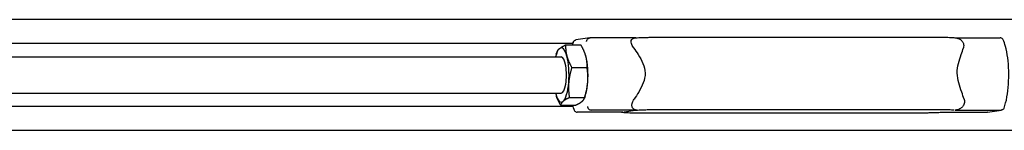
# Model space of a CAD drawing. Units: inches. Extents: x 89 to 323, y 9 to 265.
# Drawn here: x 206 to 233, y 250 to 253 of the extents above; entities that cross this region are included whole.
import ezdxf

# ---------------------------------------------------------------- set-up
doc = ezdxf.new("R2010")
doc.units = ezdxf.units.IN
doc.header["$LTSCALE"] = 12
doc.header["$MEASUREMENT"] = 0
doc.layers.add('Unified Visible', color=7, linetype='Continuous', lineweight=25)

msp = doc.modelspace()

# ---------------------------------------------------------------- linework, layer by layer
at = {"layer": 'Unified Visible'}
for p, q in [((262.892, 253.1), (186.142, 253.1)), ((221.213, 252.444), (193.883, 252.444)), ((221.014, 252.401), (221.434, 252.401)), ((221.682, 252.596), (221.294, 252.538)), ((222.952, 252.597), (221.695, 252.597)), ((223.512, 252.612), (231.391, 252.612)), ((231.779, 252.597), (233.006, 252.597)), ((220.757, 252.147), (220.779, 252.21)), ((221.554, 252.147), (221.553, 252.15)), ((194.43, 252.069), (220.894, 252.069)), ((221.185, 251.778), (221.606, 251.778)), ((194.43, 251.069), (220.894, 251.069)), ((220.757, 250.991), (220.758, 250.988)), ((221.117, 250.945), (221.537, 250.945)), ((221.554, 250.991), (221.532, 250.928)), ((221.213, 250.694), (193.883, 250.694)), ((220.877, 250.737), (221.298, 250.737)), ((222.599, 250.54), (221.332, 250.54)), ((222.987, 250.599), (221.72, 250.599)), ((222.635, 250.548), (222.937, 250.594)), ((222.947, 250.525), (230.826, 250.525)), ((223.531, 250.614), (231.41, 250.614)), ((231.376, 250.54), (232.642, 250.54)), ((231.764, 250.599), (233.031, 250.599)), ((232.656, 250.542), (233.044, 250.6)), ((262.892, 250.038), (186.142, 250.038))]:
    msp.add_line(p, q, dxfattribs=at)
for centre, major_axis, start_param, end_param in [((220.894, 251.569), (0, 0.75), 0.24344, 0.841069), ((220.894, 251.569), (0, 0.75), 5.479428, 6.526626), ((221.418, 251.569), (0, -0.75), 2.337835, 2.45005), ((220.894, 251.569), (0, -0.5), 6.25803, 9.449933), ((220.894, 251.569), (0, 0.75), 4.432231, 5.479428), ((221.418, 251.569), (0, -0.75), 1.290638, 2.337835), ((220.894, 251.569), (0, -0.75), 0.24344, 1.290638), ((221.418, 251.569), (0, -0.75), 0.691543, 1.290638), ((220.894, 251.569), (0, -0.75), 5.442117, 5.479428), ((220.894, 251.569), (0, -0.75), 5.479428, 6.526626)]:
    msp.add_ellipse(centre, major_axis=major_axis, ratio=0.28504, start_param=start_param, end_param=end_param, dxfattribs=at)
for points, weights in [([(220.842, 252.297), (220.898, 252.345), (221.014, 252.401)], [1, 1.0379548493, 1]), ([(221.014, 252.401), (221.008, 252.234), (221.047, 252.089)], [1, 1.0379548493, 1]), ([(221.572, 252.089), (221.532, 252.234), (221.434, 252.401)], [1, 1.0379548493, 1]), ([(220.779, 252.21), (220.795, 252.256), (220.842, 252.297)], [1.00990823035, 1.03209649289, 1]), ([(221.047, 252.089), (221.087, 251.945), (221.185, 251.778)], [1, 1.0379548493, 1]), ([(221.606, 251.778), (221.612, 251.945), (221.572, 252.089)], [1, 1.0379548493, 1]), ([(221.185, 251.778), (221.115, 251.555), (221.099, 251.362)], [1, 1.0379548493, 1]), ([(221.623, 251.362), (221.639, 251.555), (221.606, 251.778)], [1, 1.0379548493, 1]), ([(221.099, 251.362), (221.083, 251.168), (221.117, 250.945)], [1, 1.0379548493, 1]), ([(221.537, 250.945), (221.607, 251.168), (221.623, 251.362)], [1, 1.0379548493, 1]), ([(220.877, 250.737), (220.799, 250.871), (220.758, 250.988)], [1, 1.03023067475, 1.01230446243]), ([(220.945, 250.841), (220.889, 250.793), (220.877, 250.737)], [1, 1.0379548493, 1]), ([(221.117, 250.945), (221.001, 250.889), (220.945, 250.841)], [1, 1.0379548493, 1]), ([(221.298, 250.737), (221.414, 250.793), (221.469, 250.841)], [1, 1.0379548493, 1]), ([(221.469, 250.841), (221.525, 250.889), (221.537, 250.945)], [1, 1.0379548493, 1])]:
    msp.add_rational_spline(points, weights, degree=2, dxfattribs=at)
for points in [[(221.227, 252.483), (221.217, 252.457), (221.208, 252.43), (221.2, 252.401)], [(221.2, 250.737), (221.215, 250.684), (221.233, 250.636), (221.252, 250.593)], [(232.656, 250.542), (232.652, 250.541), (232.647, 250.54), (232.642, 250.54)]]:
    msp.add_open_spline(points, degree=3, dxfattribs=at)
for points, knots in [([(221.222, 252.44), (221.222, 252.44), (221.222, 252.44), (221.221, 252.447), (221.221, 252.454), (221.223, 252.468), (221.224, 252.475), (221.23, 252.493), (221.237, 252.503), (221.253, 252.521), (221.262, 252.527), (221.28, 252.535), (221.287, 252.536), (221.294, 252.538)], [-0.0007544, -0.0007544, -0.0007544, -0.0007544, 0, 0, 0.0575374, 0.0575374, 0.1147941, 0.1147941, 0.2167906, 0.2167906, 0.3141985, 0.3141985, 0.372618, 0.372618, 0.372618, 0.372618]), ([(221.592, 252.496), (221.592, 252.496), (221.592, 252.496), (221.592, 252.504), (221.594, 252.511), (221.598, 252.525), (221.601, 252.532), (221.61, 252.551), (221.618, 252.561), (221.638, 252.579), (221.648, 252.586), (221.671, 252.595), (221.683, 252.597), (221.695, 252.597)], [-0.4094951, -0.4094951, -0.4094951, -0.4094951, -0.408742, -0.408742, -0.351303, -0.351303, -0.2941442, -0.2941442, -0.192322, -0.192322, -0.0950807, -0.0950807, 0, 0, 0, 0]), ([(222.888, 252.323), (222.886, 252.325), (222.884, 252.327), (222.857, 252.365), (222.839, 252.401), (222.82, 252.468), (222.819, 252.496), (222.831, 252.539), (222.842, 252.556), (222.869, 252.578), (222.885, 252.585), (222.915, 252.594), (222.928, 252.596), (222.942, 252.597)], [3.111977, 3.111977, 3.111977, 3.111977, 3.134145, 3.134145, 3.495624, 3.495624, 3.831331, 3.831331, 4.113783, 4.113783, 4.331272, 4.331272, 4.466801, 4.466801, 4.466801, 4.466801]), ([(222.942, 252.597), (222.968, 252.599), (222.998, 252.6), (223.064, 252.604), (223.1, 252.605), (223.176, 252.608), (223.217, 252.609), (223.3, 252.611), (223.343, 252.611), (223.428, 252.612), (223.471, 252.612), (223.512, 252.612)], [0.301434, 0.301434, 0.301434, 0.301434, 0.555307, 0.555307, 0.809179, 0.809179, 1.063052, 1.063052, 1.316924, 1.316924, 1.570796, 1.570796, 1.570796, 1.570796]), ([(231.391, 252.612), (231.43, 252.612), (231.468, 252.612), (231.54, 252.611), (231.574, 252.611), (231.635, 252.609), (231.662, 252.608), (231.711, 252.605), (231.732, 252.604), (231.766, 252.6), (231.777, 252.598), (231.801, 252.593), (231.809, 252.591), (231.83, 252.585), (231.845, 252.581), (231.882, 252.562), (231.893, 252.556), (231.906, 252.547)], [1.570796, 1.570796, 1.570796, 1.570796, 1.815543, 1.815543, 2.06029, 2.06029, 2.305037, 2.305037, 2.549784, 2.549784, 2.672157, 2.672157, 2.716464, 2.716464, 2.773935, 2.773935, 2.794531, 2.794531, 2.794531, 2.794531]), ([(231.906, 252.547), (231.92, 252.537), (231.932, 252.527), (231.964, 252.494), (231.98, 252.468), (231.995, 252.42), (231.998, 252.401), (231.998, 252.362), (231.996, 252.342), (231.99, 252.323)], [7.7562749, 7.7562749, 7.7562749, 7.7562749, 7.9224281, 7.9224281, 8.2506909, 8.2506909, 8.4519773, 8.4519773, 8.6579251, 8.6579251, 8.6579251, 8.6579251]), ([(233.086, 252.545), (233.082, 252.554), (233.076, 252.563), (233.061, 252.579), (233.051, 252.586), (233.029, 252.595), (233.018, 252.597), (233.006, 252.597)], [0.1334276, 0.1334276, 0.1334276, 0.1334276, 0.2167906, 0.2167906, 0.3141985, 0.3141985, 0.4094421, 0.4094421, 0.4094421, 0.4094421]), ([(233.111, 250.655), (233.143, 250.742), (233.17, 250.846), (233.21, 251.071), (233.224, 251.191), (233.24, 251.436), (233.243, 251.562), (233.235, 251.81), (233.226, 251.932), (233.196, 252.161), (233.175, 252.267), (233.131, 252.43), (233.11, 252.491), (233.086, 252.545)], [2.183674, 2.183674, 2.183674, 2.183674, 2.539106, 2.539106, 2.873218, 2.873218, 3.201598, 3.201598, 3.529297, 3.529297, 3.860323, 3.860323, 4.10075, 4.10075, 4.10075, 4.10075]), ([(222.888, 252.323), (222.931, 252.264), (222.975, 252.201), (223.066, 252.057), (223.112, 251.976), (223.183, 251.805), (223.207, 251.716), (223.209, 251.526), (223.187, 251.436), (223.121, 251.262), (223.077, 251.178), (222.989, 251.029), (222.947, 250.963), (222.905, 250.9)], [4.567884, 4.567884, 4.567884, 4.567884, 5.177941, 5.177941, 5.9016, 5.9016, 6.62526, 6.62526, 7.348919, 7.348919, 8.072579, 8.072579, 8.682635, 8.682635, 8.682635, 8.682635]), ([(232.008, 250.9), (231.99, 250.963), (231.967, 251.029), (231.916, 251.178), (231.886, 251.262), (231.838, 251.436), (231.82, 251.526), (231.818, 251.716), (231.833, 251.805), (231.877, 251.976), (231.905, 252.057), (231.953, 252.201), (231.974, 252.264), (231.99, 252.323)], [4.567884, 4.567884, 4.567884, 4.567884, 5.177941, 5.177941, 5.9016, 5.9016, 6.62526, 6.62526, 7.348919, 7.348919, 8.072579, 8.072579, 8.682635, 8.682635, 8.682635, 8.682635]), ([(222.987, 250.599), (222.98, 250.599), (222.974, 250.6), (222.948, 250.602), (222.93, 250.606), (222.898, 250.619), (222.885, 250.628), (222.861, 250.654), (222.852, 250.671), (222.842, 250.715), (222.842, 250.744), (222.854, 250.796), (222.861, 250.816), (222.879, 250.858), (222.891, 250.879), (222.905, 250.9)], [7.205546, 7.205546, 7.205546, 7.205546, 7.267458, 7.267458, 7.458652, 7.458652, 7.659522, 7.659522, 7.922428, 7.922428, 8.250691, 8.250691, 8.451977, 8.451977, 8.657925, 8.657925, 8.657925, 8.657925]), ([(232.008, 250.9), (232.008, 250.898), (232.009, 250.895), (232.019, 250.855), (232.02, 250.816), (232.001, 250.743), (231.984, 250.712), (231.942, 250.665), (231.919, 250.646), (231.874, 250.622), (231.852, 250.613), (231.808, 250.602), (231.787, 250.599), (231.765, 250.599), (231.764, 250.599), (231.764, 250.599)], [3.111977, 3.111977, 3.111977, 3.111977, 3.134145, 3.134145, 3.495624, 3.495624, 3.831331, 3.831331, 4.113783, 4.113783, 4.331272, 4.331272, 4.525659, 4.525659, 4.533322, 4.533322, 4.533322, 4.533322]), ([(221.244, 250.642), (221.244, 250.642), (221.244, 250.642), (221.243, 250.634), (221.244, 250.627), (221.245, 250.613), (221.247, 250.606), (221.254, 250.587), (221.26, 250.577), (221.277, 250.559), (221.287, 250.552), (221.308, 250.543), (221.32, 250.54), (221.332, 250.54)], [-0.4094951, -0.4094951, -0.4094951, -0.4094951, -0.408742, -0.408742, -0.351303, -0.351303, -0.2941442, -0.2941442, -0.192322, -0.192322, -0.0950807, -0.0950807, 0, 0, 0, 0]), ([(221.614, 250.698), (221.614, 250.698), (221.614, 250.698), (221.615, 250.69), (221.616, 250.683), (221.621, 250.67), (221.624, 250.663), (221.634, 250.645), (221.642, 250.634), (221.662, 250.617), (221.673, 250.611), (221.696, 250.602), (221.708, 250.599), (221.72, 250.599)], [-0.0007544, -0.0007544, -0.0007544, -0.0007544, 0, 0, 0.0575374, 0.0575374, 0.1147941, 0.1147941, 0.2167906, 0.2167906, 0.3141985, 0.3141985, 0.4094421, 0.4094421, 0.4094421, 0.4094421]), ([(222.559, 250.54), (222.569, 250.539), (222.577, 250.538), (222.608, 250.534), (222.628, 250.533), (222.678, 250.53), (222.705, 250.529), (222.766, 250.527), (222.8, 250.527), (222.871, 250.526), (222.909, 250.525), (222.947, 250.525)], [0.510818, 0.510818, 0.510818, 0.510818, 0.597594, 0.597594, 0.842341, 0.842341, 1.087088, 1.087088, 1.331835, 1.331835, 1.570796, 1.570796, 1.570796, 1.570796]), ([(222.631, 250.547), (222.631, 250.547), (222.631, 250.547), (222.632, 250.548), (222.633, 250.548), (222.635, 250.548)], [6.19480844, 6.19480844, 6.19480844, 6.19480844, 6.22723377, 6.22723377, 6.28318531, 6.28318531, 6.28318531, 6.28318531]), ([(222.937, 250.594), (222.942, 250.595), (222.953, 250.596), (222.985, 250.599), (223.01, 250.601), (223.074, 250.604), (223.114, 250.606), (223.201, 250.609), (223.249, 250.61), (223.349, 250.612), (223.401, 250.613), (223.478, 250.614), (223.505, 250.614), (223.531, 250.614)], [0, 0, 0, 0, 0.189777, 0.189777, 0.466867, 0.466867, 0.774465, 0.774465, 1.088624, 1.088624, 1.402784, 1.402784, 1.570796, 1.570796, 1.570796, 1.570796]), ([(230.826, 250.525), (230.867, 250.525), (230.91, 250.526), (230.995, 250.527), (231.038, 250.527), (231.121, 250.529), (231.162, 250.53), (231.238, 250.533), (231.274, 250.534), (231.336, 250.537), (231.362, 250.539), (231.386, 250.54)], [1.570796, 1.570796, 1.570796, 1.570796, 1.824669, 1.824669, 2.078541, 2.078541, 2.332414, 2.332414, 2.586286, 2.586286, 2.807608, 2.807608, 2.807608, 2.807608]), ([(231.41, 250.614), (231.45, 250.614), (231.488, 250.614), (231.559, 250.613), (231.591, 250.612), (231.648, 250.61), (231.672, 250.609), (231.71, 250.607), (231.725, 250.605), (231.731, 250.605), (231.732, 250.604), (231.732, 250.604)], [1.570796, 1.570796, 1.570796, 1.570796, 1.827095, 1.827095, 2.083393, 2.083393, 2.339692, 2.339692, 2.595991, 2.595991, 2.651363, 2.651363, 2.651363, 2.651363]), ([(233.111, 250.655), (233.107, 250.644), (233.101, 250.634), (233.085, 250.617), (233.076, 250.611), (233.054, 250.602), (233.042, 250.599), (233.031, 250.599)], [-0.2890247, -0.2890247, -0.2890247, -0.2890247, -0.192322, -0.192322, -0.0950807, -0.0950807, 0, 0, 0, 0])]:
    msp.add_open_spline(points, degree=3, knots=knots, dxfattribs=at)

doc.saveas('drawing.dxf')
